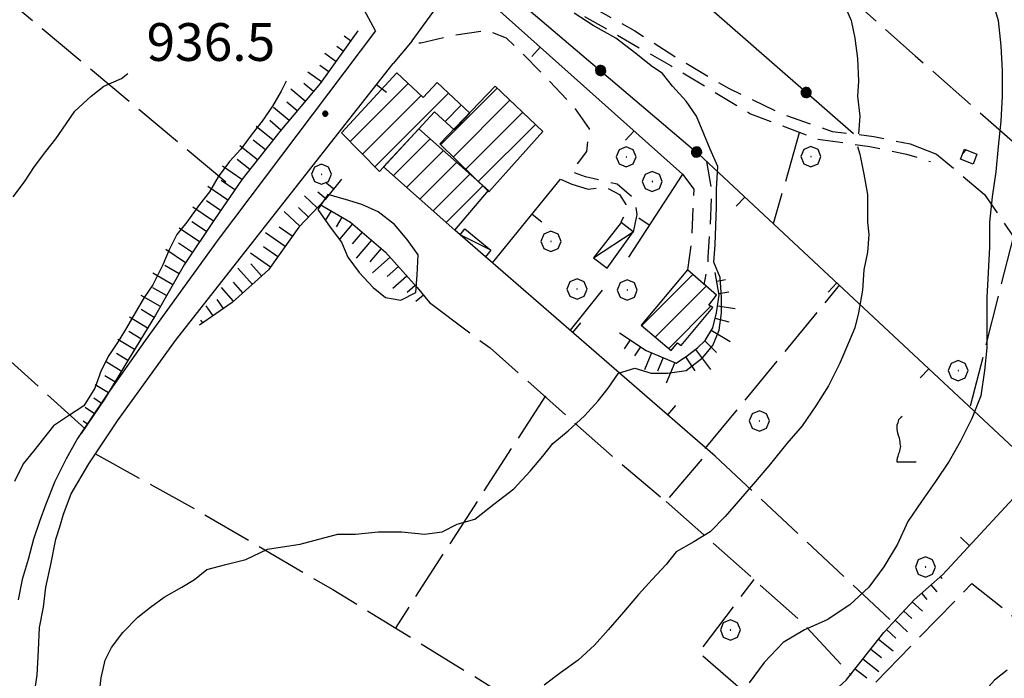
# Model space of a CAD drawing. Extents: x 2583148 to 2587972, y 4502367 to 4505825.
# Drawn here: x 2585624 to 2585819, y 4504074 to 4504205 of the extents above; entities that cross this region are included whole.
import ezdxf

# ---------------------------------------------------------------- set-up
doc = ezdxf.new("R2010")
doc.units = 0
doc.header["$LTSCALE"] = 5
doc.header["$MEASUREMENT"] = 0
for name, pattern in [('107', [1.5, 1, -0.5]), ('501', [5, 2.5, 2.5]), ('502', [5, 2.5, 2.5]), ('701', [2.5, 2, -0.5]), ('LSCA1', [1, -0.5, -0.5])]:
    doc.linetypes.add(name, pattern=pattern)
for name, color, linetype in [('10100000', 1, 'Continuous'), ('10700000', 1, '107'), ('20100000', 2, 'Continuous'), ('20700000', 2, 'Continuous'), ('50100000', 1, '501'), ('50200000', 1, '502'), ('60100000', 1, 'LSCA1'), ('70100000', 1, '701'), ('70400000', 1, 'Continuous'), ('71700000', 1, 'Continuous'), ('80100000', 2, 'Continuous'), ('80200000', 1, 'Continuous'), ('80400000', 1, 'Continuous'), ('91600000', 1, 'Continuous'), ('A0140000', 2, 'Continuous'), ('C2010000', 1, 'Continuous')]:
    doc.layers.add(name, color=color, linetype=linetype)
doc.styles.get("Standard").update_dxf_attribs({"font": 'romans.shx'})

# ---------------------------------------------------------------- blocks, each defined once
blk = doc.blocks.new('CAMP_217F9873')
at = {"layer": 'C2010000', "linetype": 'Continuous'}
for p, q in [((2585689.447, 4504180.98), (2585700.984, 4504192.517)), ((2585691.903, 4504178.487), (2585703.558, 4504190.141)), ((2585694.359, 4504175.993), (2585708.984, 4504190.617)), ((2585708.303, 4504184.987), (2585711.538, 4504188.222))]:
    blk.add_line(p, q, dxfattribs=at)
blk = doc.blocks.new('CAMP_EA004A59')
at = {"layer": 'C2010000', "linetype": 'Continuous'}
for p, q in [((2585698.059, 4504174.213), (2585705.347, 4504181.5)), ((2585700.682, 4504171.885), (2585707.97, 4504179.174)), ((2585703.304, 4504169.558), (2585710.593, 4504176.847)), ((2585705.927, 4504167.231), (2585713.216, 4504174.521)), ((2585708.549, 4504164.904), (2585715.84, 4504172.194))]:
    blk.add_line(p, q, dxfattribs=at)
blk = doc.blocks.new('CERCHIO1')
at = {"linetype": 'Continuous'}
for p, q in [((0.003, 0.398), (-0.28, 0.28)), ((0.286, 0.28), (0.003, 0.398)), ((-0.28, 0.28), (-0.397, -0.002)), ((0, 0), (-0.002, -0.003)), ((0.002, 0.002), (0, 0)), ((0.005, 0.003), (0.002, 0.002)), ((0.009, 0.003), (0.005, 0.003)), ((0.011, 0.001), (0.009, 0.003)), ((0.013, -0.001), (0.011, 0.001)), ((0.403, -0.002), (0.286, 0.28)), ((-0.397, -0.002), (-0.28, -0.285)), ((-0.28, -0.285), (0.003, -0.402)), ((-0.002, -0.003), (-0.002, -0.006)), ((-0.002, -0.006), (0, -0.009)), ((0, -0.009), (0.002, -0.011)), ((0.002, -0.011), (0.005, -0.013)), ((0.003, -0.402), (0.286, -0.285)), ((0.005, -0.013), (0.009, -0.012)), ((0.009, -0.012), (0.011, -0.011)), ((0.011, -0.011), (0.013, -0.008)), ((0.014, -0.005), (0.013, -0.001)), ((0.013, -0.008), (0.014, -0.005)), ((0.286, -0.285), (0.403, -0.002))]:
    blk.add_line(p, q, dxfattribs=at)
blk = doc.blocks.new('BARMUR')
at = {"linetype": 'Continuous'}
blk.add_line((0, 0), (0.5, 0), dxfattribs=at)
blk = doc.blocks.new('VITE1')
at = {"linetype": 'Continuous'}
for p, q in [((-0.331, 0.794), (-0.349, 0.722)), ((-0.313, 0.848), (-0.331, 0.794)), ((-0.241, 0.92), (-0.313, 0.848)), ((-0.169, 0.974), (-0.241, 0.92)), ((-0.349, 0.722), (-0.385, 0.631)), ((-0.385, 0.631), (-0.385, 0.559)), ((-0.385, 0.559), (-0.385, 0.469)), ((-0.385, 0.469), (-0.367, 0.379)), ((-0.367, 0.379), (-0.331, 0.235)), ((-0.331, 0.235), (-0.295, 0.127)), ((-0.295, 0.127), (-0.277, 0.055)), ((-0.277, 0.055), (-0.259, -0.017)), ((-0.259, -0.324), (-0.295, -0.45)), ((-0.259, -0.017), (-0.259, -0.107)), ((-0.259, -0.107), (-0.241, -0.215)), ((-0.241, -0.215), (-0.259, -0.324)), ((-0.367, -0.684), (-0.385, -0.774)), ((-0.385, -0.774), (-0.385, -0.828)), ((-0.349, -0.612), (-0.367, -0.684)), ((-0.331, -0.54), (-0.349, -0.612)), ((-0.295, -0.45), (-0.331, -0.54)), ((-0.385, -0.828), (0.389, -0.828))]:
    blk.add_line(p, q, dxfattribs=at)
blk = doc.blocks.new('CERCHIO5')
at = {"linetype": 'Continuous'}
for p, q in [((-0.196, 0.064), (-0.206, 0.001)), ((-0.206, 0.001), (-0.196, -0.062)), ((-0.003, -0.202), (-0.206, 0.001)), ((-0.206, 0.001), (-0.003, 0.001)), ((-0.196, -0.062), (0.022, 0.2)), ((-0.168, 0.12), (-0.196, 0.064)), ((0.162, -0.118), (-0.196, 0.064)), ((-0.196, 0.064), (0.19, -0.062)), ((-0.183, 0.032), (-0.184, 0.013)), ((-0.184, 0.013), (-0.184, -0.047)), ((-0.18, 0.058), (-0.183, 0.032)), ((-0.167, 0.093), (-0.182, 0.091)), ((-0.182, 0.091), (-0.092, 0.063)), ((-0.152, 0.092), (-0.18, 0.058)), ((-0.158, 0.051), (-0.172, 0.001)), ((-0.172, 0.001), (-0.165, -0.077)), ((-0.168, -0.118), (0.094, 0.177)), ((-0.123, 0.166), (-0.168, 0.12)), ((0.19, -0.062), (-0.168, 0.12)), ((-0.168, 0.12), (0, 0)), ((0, 0), (-0.168, -0.118)), ((-0.152, 0.092), (-0.167, 0.093)), ((-0.166, 0.023), (-0.083, 0.112)), ((-0.122, -0.02), (-0.166, 0.023)), ((-0.072, 0.156), (-0.158, 0.051)), ((-0.138, 0.053), (-0.158, -0.016)), ((-0.142, 0.108), (-0.152, 0.092)), ((-0.126, 0.022), (-0.152, 0.092)), ((-0.127, 0.089), (-0.145, 0)), ((-0.145, 0), (-0.12, -0.069)), ((-0.092, 0.063), (-0.144, 0.144)), ((-0.144, 0.144), (-0.002, 0.069)), ((-0.105, 0.116), (-0.142, 0.108)), ((-0.076, 0.082), (-0.138, 0.053)), ((-0.072, 0.156), (-0.127, 0.089)), ((-0.127, 0.089), (-0.123, 0.112)), ((-0.11, -0.009), (-0.127, 0.089)), ((-0.091, -0.032), (-0.126, 0.022)), ((-0.066, 0.194), (-0.123, 0.166)), ((0.06, 0.194), (-0.123, -0.164)), ((-0.123, -0.164), (-0.066, 0.194)), ((-0.003, -0.202), (-0.123, 0.166)), ((-0.123, 0.166), (0.162, -0.118)), ((-0.123, 0.112), (-0.114, 0.138)), ((-0.084, 0.048), (-0.122, -0.02)), ((-0.114, 0.138), (-0.098, 0.178)), ((-0.072, 0.156), (-0.105, 0.116)), ((-0.098, 0.178), (-0.082, 0.172)), ((-0.022, 0.154), (-0.084, 0.048)), ((-0.083, 0.112), (0.009, 0.101)), ((-0.082, 0.172), (-0.032, 0.175)), ((-0.05, 0.134), (-0.076, 0.082)), ((0.022, 0.2), (-0.072, 0.156)), ((-0.032, 0.175), (-0.072, 0.156)), ((-0.003, 0.152), (-0.072, 0.156)), ((-0.051, 0.061), (-0.07, -0.008)), ((-0.068, -0.179), (0.035, 0.008)), ((-0.003, 0.204), (-0.066, 0.194)), ((-0.066, 0.194), (0.116, -0.164)), ((0.012, 0.149), (-0.051, 0.112)), ((-0.051, 0.112), (-0.051, 0.061)), ((-0.016, 0.097), (-0.051, 0.061)), ((-0.051, 0.061), (-0.016, 0.097)), ((-0.04, 0.124), (-0.05, 0.134)), ((-0.032, 0.175), (-0.04, 0.124)), ((0.01, 0.186), (-0.032, 0.175)), ((0, 0.174), (-0.032, 0.175)), ((-0.032, 0.175), (0.012, 0.149)), ((0.006, 0.054), (-0.026, -0.018)), ((0.061, 0.125), (-0.022, 0.154)), ((-0.016, 0.097), (0.034, 0.11)), ((0.065, 0.085), (-0.016, 0.097)), ((-0.003, 0.001), (-0.003, 0.204)), ((0.06, 0.194), (-0.003, 0.204)), ((-0.003, 0.001), (0.06, 0.194)), ((0.116, 0.166), (-0.003, -0.202)), ((0.058, 0.137), (-0.003, 0.152)), ((-0.003, 0.001), (0.197, 0.001)), ((-0.003, 0.001), (-0.003, -0.202)), ((-0.002, 0.069), (0.042, 0.197)), ((0.042, 0.16), (0, 0.174)), ((0.072, 0.053), (0.002, -0.036)), ((0.067, 0.043), (0.006, 0.054)), ((0.009, 0.101), (0.072, 0.053)), ((0.034, 0.11), (0.01, 0.186)), ((0.026, -0.083), (0.079, 0.072)), ((0.147, 0.135), (0.033, 0.066)), ((0.033, 0.066), (0.19, 0.064)), ((0.034, 0.11), (0.093, 0.094)), ((0.074, -0.087), (0.034, 0.11)), ((0.035, 0.008), (0.147, 0.135)), ((0.094, 0.177), (0.038, -0.196)), ((0.042, 0.197), (0.067, 0.101)), ((0.107, 0.137), (0.042, 0.16)), ((0.051, -0.062), (0.106, 0.031)), ((0.118, 0.117), (0.058, 0.137)), ((0.116, 0.166), (0.06, 0.194)), ((0.06, -0.192), (0.116, 0.166)), ((0.162, 0.12), (0.06, -0.192)), ((0.079, 0.072), (0.061, 0.125)), ((0.119, 0.036), (0.065, 0.085)), ((0.065, -0.017), (0.067, 0.043)), ((0.067, 0.101), (0.08, 0.184)), ((0.08, 0.184), (0.195, -0.034)), ((0.093, 0.094), (0.124, 0.053)), ((0.14, 0.07), (0.097, -0.076)), ((0.106, 0.031), (0.14, 0.105)), ((0.158, 0.109), (0.107, 0.137)), ((0.162, 0.12), (0.116, 0.166)), ((0.116, -0.164), (0.162, 0.12)), ((0.116, -0.06), (0.119, 0.036)), ((0.156, 0.064), (0.118, 0.117)), ((0.124, 0.053), (0.124, 0.053)), ((0.124, 0.053), (0.128, -0.03)), ((0.131, -0.07), (0.156, 0.001)), ((0.14, 0.105), (0.14, 0.07)), ((0.162, 0.044), (0.156, 0.064)), ((0.156, 0.001), (0.162, 0.044)), ((0.174, 0.064), (0.158, 0.109)), ((0.19, 0.064), (0.162, 0.12)), ((0.19, 0.064), (0.173, -0.096)), ((0.182, -0.008), (0.174, 0.064)), ((0.2, 0.001), (0.19, 0.064)), ((0.19, -0.062), (0.2, 0.001)), ((-0.196, -0.062), (-0.168, -0.118)), ((0.173, -0.096), (-0.196, -0.062)), ((-0.184, -0.047), (-0.165, -0.099)), ((-0.168, -0.118), (-0.123, -0.164)), ((-0.165, -0.077), (-0.13, -0.127)), ((-0.165, -0.099), (-0.12, -0.15)), ((-0.158, -0.016), (-0.117, -0.042)), ((-0.15, -0.04), (-0.156, -0.11)), ((-0.156, -0.11), (-0.106, -0.134)), ((-0.122, -0.02), (-0.15, -0.04)), ((-0.13, -0.127), (-0.06, -0.146)), ((-0.125, -0.057), (-0.108, -0.025)), ((-0.101, -0.082), (-0.125, -0.057)), ((-0.123, -0.164), (-0.066, -0.192)), ((-0.108, -0.025), (-0.122, -0.02)), ((-0.12, -0.069), (-0.087, -0.093)), ((-0.12, -0.15), (-0.06, -0.163)), ((-0.117, -0.042), (-0.078, -0.017)), ((-0.101, -0.082), (-0.11, -0.009)), ((-0.106, -0.134), (-0.093, -0.156)), ((-0.003, -0.094), (-0.101, -0.082)), ((-0.083, -0.14), (-0.101, -0.082)), ((-0.064, -0.045), (-0.097, -0.097)), ((-0.097, -0.097), (0.026, -0.134)), ((-0.093, -0.156), (-0.091, -0.18)), ((-0.054, -0.075), (-0.091, -0.032)), ((-0.091, -0.18), (-0.054, -0.075)), ((-0.087, -0.093), (-0.028, -0.126)), ((-0.034, -0.151), (-0.083, -0.14)), ((-0.07, -0.008), (-0.042, -0.049)), ((0.038, -0.196), (-0.068, -0.179)), ((-0.066, -0.192), (-0.003, -0.202)), ((0.097, -0.076), (-0.064, -0.045)), ((-0.06, -0.146), (0.011, -0.159)), ((-0.06, -0.163), (-0.032, -0.185)), ((0.002, -0.036), (-0.054, -0.075)), ((0.051, -0.062), (-0.054, -0.075)), ((-0.054, -0.075), (0.051, -0.062)), ((-0.054, -0.075), (-0.049, -0.182)), ((-0.049, -0.182), (0.026, -0.083)), ((-0.042, -0.049), (0.014, -0.064)), ((0.048, -0.128), (-0.034, -0.151)), ((-0.032, -0.185), (0.04, -0.182)), ((-0.028, -0.126), (0.048, -0.128)), ((-0.026, -0.018), (0.022, -0.048)), ((0.136, -0.106), (-0.003, -0.094)), ((-0.003, -0.202), (0.06, -0.192)), ((0.011, -0.159), (0.044, -0.153)), ((0.014, -0.064), (0.048, -0.061)), ((0.022, -0.048), (0.075, -0.075)), ((0.026, -0.134), (0.074, -0.087)), ((0.128, -0.03), (0.035, -0.054)), ((0.035, -0.054), (0.048, -0.128)), ((0.04, -0.182), (0.062, -0.176)), ((0.044, -0.153), (0.098, -0.127)), ((0.048, -0.061), (0.065, -0.017)), ((0.048, -0.128), (0.107, -0.112)), ((0.128, -0.03), (0.051, -0.062)), ((0.06, -0.192), (0.116, -0.164)), ((0.062, -0.176), (0.095, -0.16)), ((0.075, -0.075), (0.152, -0.078)), ((0.095, -0.16), (0.119, -0.147)), ((0.098, -0.127), (0.131, -0.07)), ((0.107, -0.112), (0.116, -0.06)), ((0.116, -0.164), (0.162, -0.118)), ((0.119, -0.147), (0.136, -0.106)), ((0.195, -0.034), (0.128, -0.03)), ((0.152, -0.078), (0.175, -0.074)), ((0.162, -0.118), (0.19, -0.062)), ((0.175, -0.074), (0.182, -0.008))]:
    blk.add_line(p, q, dxfattribs=at)
blk = doc.blocks.new('BA1CORT')
at = {"linetype": 'Continuous'}
blk.add_line((0, 0), (0.7, 0), dxfattribs=at)
blk = doc.blocks.new('BA1LUNG')
at = {"linetype": 'Continuous'}
blk.add_line((0, 0), (1, 0), dxfattribs=at)
blk = doc.blocks.new('CAMP_3C92CAAA')
at = {"layer": 'C2010000', "linetype": 'Continuous'}
blk.add_line((2585811.17, 4504178.62), (2585811.893, 4504179.343), dxfattribs=at)
blk = doc.blocks.new('CAMP_756B856C')
at = {"layer": 'C2010000', "linetype": 'Continuous'}
for p, q in [((2585747.36, 4504144.409), (2585757.544, 4504154.593)), ((2585750.06, 4504142.159), (2585760.191, 4504152.29)), ((2585752.759, 4504139.909), (2585761.11, 4504148.26))]:
    blk.add_line(p, q, dxfattribs=at)
blk = doc.blocks.new('CAMP_7ED37ECE')
at = {"layer": 'C2010000', "linetype": 'Continuous'}
for p, q in [((2585707.403, 4504180.351), (2585718.662, 4504191.61)), ((2585709.91, 4504177.908), (2585721.203, 4504189.202)), ((2585712.417, 4504175.466), (2585723.745, 4504186.794)), ((2585714.924, 4504173.023), (2585726.287, 4504184.386))]:
    blk.add_line(p, q, dxfattribs=at)

msp = doc.modelspace()

# ---------------------------------------------------------------- linework, layer by layer
at = {"layer": '10100000', "linetype": 'Continuous', "flags": 128}
for points in [[(2585694.5, 4504203), (2585691.75, 4504208), (2585687.25, 4504213.5), (2585681.25, 4504219), (2585670.25, 4504229), (2585661.5, 4504236.5), (2585658.5, 4504240), (2585655.75, 4504242.5), (2585654, 4504244.5), (2585642.25, 4504256.5), (2585622, 4504277.5), (2585601, 4504297.5), (2585589, 4504308.5), (2585576.25, 4504320), (2585568.75, 4504327)], [(2585694.5, 4504203), (2585663.25, 4504161.5), (2585648.75, 4504141.5), (2585641, 4504130.5), (2585635.25, 4504122), (2585633, 4504118), (2585630.75, 4504113.5), (2585629, 4504109), (2585627.75, 4504105.5), (2585626.5, 4504102), (2585625.5, 4504098), (2585624.25, 4504094), (2585623.5, 4504090)], [(2585623.75, 4504058.5), (2585626.25, 4504068), (2585626.75, 4504071.5), (2585627.25, 4504075), (2585627.5, 4504080), (2585627.75, 4504084.5), (2585628.5, 4504088.5), (2585629, 4504092.5), (2585630, 4504097), (2585631, 4504102), (2585631.75, 4504104.5), (2585632.5, 4504107), (2585634, 4504111), (2585637.5, 4504117), (2585643.25, 4504125.5), (2585654.75, 4504141.5), (2585687, 4504182.5)]]:
    msp.add_lwpolyline(points, dxfattribs=at)
at = {"layer": '10700000', "linetype": '107', "flags": 128}
for points in [[(2585717, 4504218.5), (2585723.75, 4504215.5), (2585734.25, 4504209.5), (2585746, 4504203), (2585753.75, 4504198), (2585764.75, 4504191.5), (2585775.25, 4504186.5), (2585785.25, 4504183), (2585793.5, 4504182), (2585800.75, 4504180.5)], [(2585715.75, 4504215), (2585721.25, 4504214), (2585734, 4504207), (2585753.25, 4504196), (2585769, 4504186.5), (2585782.25, 4504181.5), (2585792.75, 4504180), (2585800, 4504178.5), (2585804.75, 4504177)], [(2585745.75, 4504163), (2585746.5, 4504166.5), (2585746, 4504169.5), (2585742.5, 4504172.5), (2585736.25, 4504174), (2585733.5, 4504175), (2585736.5, 4504179), (2585737, 4504183.5), (2585734.25, 4504187.5), (2585723.25, 4504199), (2585720.5, 4504201.5), (2585716.75, 4504203), (2585709.75, 4504202), (2585703.5, 4504200.5), (2585701.25, 4504200.5)], [(2585760.25, 4504177), (2585761.25, 4504171.5), (2585761, 4504164.5), (2585760.5, 4504158), (2585760.5, 4504157), (2585759.75, 4504152.5)], [(2585755.5, 4504174.5), (2585757.75, 4504171.5), (2585757.5, 4504166), (2585757.25, 4504161), (2585756.5, 4504155.5)], [(2585733.5, 4504172.5), (2585736.75, 4504171.5), (2585740, 4504172), (2585743, 4504170.5), (2585744.25, 4504168.5), (2585744, 4504166.5), (2585743.25, 4504165)]]:
    msp.add_lwpolyline(points, dxfattribs=at)
at = {"layer": '20100000', "linetype": 'Continuous', "flags": 128}
for points in [[(2585687.75, 4504182.7), (2585698.73, 4504194.6), (2585703.99, 4504189.74), (2585706.74, 4504192.72), (2585713.22, 4504186.64), (2585710.11, 4504183.31), (2585706.22, 4504186.91), (2585695.28, 4504175.06)], [(2585707.25, 4504180.5), (2585718.25, 4504192), (2585727.75, 4504183), (2585717, 4504171)], [(2585696.1, 4504175.95), (2585710.26, 4504163.38), (2585716.93, 4504171.23), (2585703.08, 4504183.51)], [(2585811.5, 4504179.5), (2585814, 4504178.5), (2585813.25, 4504176.5), (2585810.75, 4504177.5)], [(2585747.25, 4504144.5), (2585753.25, 4504139.5), (2585754.5, 4504141), (2585755.25, 4504140.5), (2585761.5, 4504148), (2585760.75, 4504148.5), (2585762.25, 4504150.5), (2585756.5, 4504155.5)]]:
    msp.add_lwpolyline(points, close=True, dxfattribs=at)
at = {"layer": '20700000', "linetype": 'Continuous', "flags": 128}
for points in [[(2585743.32, 4504164.93), (2585737.83, 4504157.92), (2585740.52, 4504155.81), (2585745.67, 4504163.07)], [(2585712.23, 4504163.68), (2585717.42, 4504159.41), (2585716.35, 4504158.11), (2585711.31, 4504162.47)]]:
    msp.add_lwpolyline(points, close=True, dxfattribs=at)
at = {"layer": '50100000', "linetype": '501', "flags": 128}
for points in [[(2585701.75, 4504201), (2585711.25, 4504214), (2585755.5, 4504174.5), (2585744.75, 4504158)], [(2585687, 4504182.5), (2585698, 4504196.5)], [(2585758.75, 4504178.5), (2585826.25, 4504115.5), (2585807.25, 4504095)], [(2585717.73, 4504156.9), (2585731.25, 4504173.5), (2585733.5, 4504172.5)], [(2585711.31, 4504162.47), (2585710.26, 4504163.38)], [(2585762, 4504118.5), (2585716.35, 4504158.11)], [(2585739.5, 4504151.5), (2585733.16, 4504143.52)]]:
    msp.add_lwpolyline(points, dxfattribs=at)
at = {"layer": '50200000', "linetype": '502', "flags": 128}
for points in [[(2585789.5, 4504182.5), (2585728.25, 4504236), (2585716.25, 4504220), (2585717, 4504218.5), (2585715.75, 4504215), (2585758.75, 4504178.5)], [(2585701.75, 4504201), (2585698, 4504196.5)]]:
    msp.add_lwpolyline(points, dxfattribs=at)
at = {"layer": '60100000', "linetype": 'LSCA1', "flags": 128}
for points in [[(2585691, 4504203), (2585683.5, 4504192.5), (2585675.5, 4504183), (2585668, 4504173.5), (2585662.5, 4504165.5), (2585656.5, 4504156.5), (2585650.75, 4504146.5), (2585645.25, 4504137.5), (2585640.75, 4504130), (2585636, 4504123)], [(2585687.75, 4504173.5), (2585684.5, 4504169.5), (2585679.25, 4504164), (2585673.25, 4504155.5), (2585666, 4504149), (2585659.5, 4504144.5)], [(2585683.5, 4504168.5), (2585689.5, 4504165), (2585696.5, 4504159), (2585702.75, 4504152), (2585705.25, 4504149)], [(2585743, 4504143), (2585748.25, 4504139.5), (2585754.25, 4504137), (2585756.5, 4504138.5), (2585758.5, 4504140), (2585760, 4504141.5), (2585761.5, 4504144), (2585762.25, 4504147), (2585762.75, 4504150.5), (2585762, 4504155)], [(2585722.75, 4504002.5), (2585726.75, 4504008.5), (2585731, 4504014), (2585737.5, 4504022), (2585747.25, 4504031), (2585754.5, 4504040), (2585761, 4504047), (2585766.75, 4504053), (2585773, 4504060.5), (2585780.25, 4504067), (2585788, 4504074), (2585795.5, 4504083.5), (2585801.5, 4504090), (2585807.25, 4504095)]]:
    msp.add_lwpolyline(points, dxfattribs=at)
at = {"layer": '70100000', "linetype": '701', "flags": 128}
for points in [[(2585636.75, 4504124), (2585568.25, 4504186), (2585599.5, 4504227.5), (2585559.5, 4504265.5), (2585549.5, 4504263), (2585544.25, 4504263), (2585537.75, 4504266.5), (2585536.25, 4504271), (2585536.5, 4504276), (2585536.75, 4504283.5), (2585487.25, 4504327)], [(2585739.75, 4504253), (2585801.75, 4504198), (2585850.75, 4504155), (2585857, 4504150)], [(2585599.5, 4504227.5), (2585666.5, 4504171.5)], [(2585778.7, 4504182.69), (2585773.51, 4504164.67)], [(2585800.75, 4504180.5), (2585806, 4504178.5), (2585815.5, 4504170.5), (2585823, 4504159.5), (2585828, 4504152), (2585834.75, 4504144), (2585843.25, 4504135)], [(2585812.75, 4504128.5), (2585821.25, 4504162)], [(2585760, 4504120), (2585786.75, 4504152.5)], [(2585705.25, 4504149), (2585717.25, 4504140), (2585741.5, 4504118.5), (2585752.25, 4504109.5), (2585760.75, 4504119.5)], [(2585728.25, 4504130.5), (2585698.5, 4504084.5)], [(2585638.75, 4504119), (2585659.5, 4504107.5), (2585686, 4504092), (2585713.75, 4504075), (2585733.75, 4504062.5), (2585753.5, 4504048), (2585759, 4504044.5)], [(2585762, 4504118.5), (2585797.25, 4504085.5)], [(2585752.25, 4504109.5), (2585778.75, 4504086), (2585789, 4504075)], [(2585776.5, 4504064), (2585758.75, 4504079.5), (2585769.75, 4504094)], [(2585758.06, 4503993.15), (2585736.71, 4504013.89), (2585752.57, 4504031.58), (2585769.04, 4504048.35), (2585784.29, 4504064.82), (2585791.61, 4504071.23), (2585801.68, 4504081.6), (2585812.96, 4504093.19), (2585819.98, 4504087.7), (2585825.16, 4504082.82), (2585832.18, 4504075.8), (2585839.4, 4504068.9)]]:
    msp.add_lwpolyline(points, dxfattribs=at)
at = {"layer": '80100000', "linetype": 'Continuous', "flags": 128}
msp.add_lwpolyline([(2585816.75, 4504210), (2585818.25, 4504205), (2585818.75, 4504200), (2585819, 4504195), (2585819, 4504190), (2585818.75, 4504185), (2585818.25, 4504180), (2585817.75, 4504175), (2585817, 4504170), (2585816.5, 4504165), (2585816.5, 4504160), (2585816.25, 4504155), (2585816, 4504150), (2585816, 4504145), (2585816, 4504140), (2585815.5, 4504135.5), (2585814.75, 4504130.5), (2585813, 4504126), (2585810.75, 4504121.5), (2585808.5, 4504117.5), (2585805.75, 4504113.5), (2585803, 4504109.5), (2585800.25, 4504105.5), (2585798.25, 4504101), (2585795.5, 4504096.5), (2585792.5, 4504092.5), (2585788.75, 4504089), (2585784.25, 4504086), (2585779.75, 4504084), (2585775.5, 4504081.5), (2585771.75, 4504077.5), (2585768.75, 4504073.5)], dxfattribs=at)
at = {"layer": '80200000', "linetype": 'Continuous', "flags": 128}
for points in [[(2585767.75, 4504266), (2585768, 4504262.5), (2585768.5, 4504258.5), (2585768.75, 4504254.5), (2585769.5, 4504251), (2585769.75, 4504247.5), (2585770.5, 4504243.5), (2585771.75, 4504240), (2585773.25, 4504236), (2585775, 4504232), (2585776.5, 4504229), (2585778.5, 4504225.5), (2585780.5, 4504222.5), (2585782.75, 4504219), (2585784.5, 4504215.5), (2585786, 4504212), (2585787.5, 4504208.5), (2585789, 4504205), (2585789.75, 4504201.5), (2585790.25, 4504197.5), (2585790.5, 4504193), (2585790.25, 4504190), (2585790.75, 4504186), (2585790.5, 4504182.5)], [(2585639.5, 4504070.5), (2585640, 4504074.5), (2585640.75, 4504078), (2585642, 4504080.5), (2585644.25, 4504083.5), (2585647.25, 4504086.5), (2585649.75, 4504088.5), (2585652.5, 4504090.5), (2585656, 4504092.5), (2585658.5, 4504094), (2585661, 4504096), (2585664.75, 4504097), (2585668.75, 4504098), (2585673, 4504100), (2585676, 4504100.5), (2585679.5, 4504101), (2585683.25, 4504102), (2585687, 4504103), (2585690.5, 4504103), (2585695, 4504103.5), (2585699.75, 4504103.5), (2585704.25, 4504103), (2585707.75, 4504103.5), (2585710.75, 4504105), (2585714.25, 4504106), (2585718, 4504109), (2585722, 4504112), (2585725.25, 4504115.5), (2585727.75, 4504118.5), (2585729.75, 4504121), (2585732.75, 4504123.5), (2585736, 4504126.5), (2585738.75, 4504129.5), (2585740.75, 4504132), (2585742.75, 4504135), (2585746, 4504136), (2585749.25, 4504135), (2585752.5, 4504135), (2585756.25, 4504135.5), (2585759.5, 4504138), (2585761.5, 4504140.5), (2585762.75, 4504143.5), (2585763.25, 4504147), (2585763.25, 4504150), (2585763, 4504154), (2585761.75, 4504157), (2585762, 4504160.5), (2585762.25, 4504168), (2585762.25, 4504171.5), (2585762.5, 4504176), (2585761, 4504179.5), (2585759.75, 4504182.5), (2585758.25, 4504186), (2585756.25, 4504189), (2585753.5, 4504192), (2585751.5, 4504194.5), (2585749.25, 4504196), (2585746.25, 4504198.5), (2585742.25, 4504201.5), (2585737.75, 4504204), (2585734, 4504206.5)], [(2585622.5, 4504170), (2585624.75, 4504173), (2585626.75, 4504176), (2585629, 4504179), (2585631, 4504181.5), (2585633, 4504184.5), (2585634.75, 4504187), (2585638, 4504190), (2585640.5, 4504192), (2585644, 4504193.5), (2585645.25, 4504194.5)], [(2585676.75, 4504193), (2585675.75, 4504191), (2585674, 4504188), (2585672, 4504185), (2585670, 4504182.5), (2585667.75, 4504179.5), (2585665.5, 4504177), (2585663.25, 4504174), (2585661.5, 4504171), (2585659.5, 4504168.5), (2585657, 4504165), (2585655, 4504162.5), (2585653.5, 4504159.5), (2585652.25, 4504156.5), (2585650.25, 4504152.5), (2585648.5, 4504150), (2585646.75, 4504147), (2585645, 4504144), (2585643.5, 4504141.5), (2585641.5, 4504138.5), (2585640, 4504135.5), (2585638.75, 4504132), (2585636.5, 4504128.5), (2585633.5, 4504126.5), (2585630.5, 4504124.5), (2585628.5, 4504122), (2585626.5, 4504119.5), (2585624.5, 4504117), (2585622.75, 4504113.5)], [(2585790.5, 4504182.5), (2585790.5, 4504182.5)], [(2585790.25, 4504180), (2585790.75, 4504178.5), (2585791.5, 4504174.5), (2585792.25, 4504170.5), (2585792.25, 4504165), (2585792.5, 4504162.5), (2585792.25, 4504159), (2585791.5, 4504155.5), (2585791.25, 4504151.5), (2585790.5, 4504147), (2585789.75, 4504144), (2585788.5, 4504141), (2585786.75, 4504137), (2585784.5, 4504132.5), (2585782, 4504128.5), (2585779.25, 4504124.5), (2585776.25, 4504121), (2585773, 4504117), (2585770, 4504113.5), (2585767, 4504110), (2585764, 4504106.5), (2585761, 4504103.5), (2585757.75, 4504101.5), (2585754.25, 4504099.5), (2585752.25, 4504097), (2585749.5, 4504094), (2585746.75, 4504091), (2585743.75, 4504087.5), (2585740.75, 4504084), (2585738, 4504081), (2585734.75, 4504078), (2585731.25, 4504075.5), (2585728, 4504073)], [(2585687.75, 4504161), (2585689, 4504158), (2585691.25, 4504155), (2585694, 4504152), (2585696.5, 4504150), (2585699.5, 4504149.5), (2585702.5, 4504151), (2585702.75, 4504154.5), (2585703, 4504158.5), (2585700.75, 4504161.5), (2585698.25, 4504164.5), (2585695, 4504167), (2585691.75, 4504168.5), (2585688.5, 4504169.5), (2585685, 4504170.5), (2585683, 4504167.5), (2585685.5, 4504164), (2585687.75, 4504161)], [(2585820, 4504076), (2585817.5, 4504074), (2585815.25, 4504071.5), (2585812.25, 4504069), (2585809.5, 4504066.5), (2585807, 4504063.5), (2585804.75, 4504060.5), (2585802.5, 4504057.5), (2585799.75, 4504054.5), (2585796.75, 4504052), (2585794.25, 4504048.5), (2585792.5, 4504046), (2585791, 4504043.5)]]:
    msp.add_lwpolyline(points, dxfattribs=at)
at = {"layer": '91600000', "linetype": 'Continuous', "flags": 128}
for points in [[(2585717.42, 4504159.41), (2585711.31, 4504162.47)], [(2585737.83, 4504157.92), (2585745.67, 4504163.07)]]:
    msp.add_lwpolyline(points, dxfattribs=at)

# ---------------------------------------------------------------- block references
at = {"layer": '50100000', "linetype": 'Continuous'}
for p, xscale, yscale, zscale, rotation in [((2585727.21, 4504199.75), 5.000000001370378, 5.000000001370378, 5.000000001370378, 228.2461336875551), ((2585694.72, 4504192.33), 5.000000000245238, 5.000000000245238, 5.000000000245238, 321.8427734201235), ((2585745.86, 4504183.1), 5.000000001370378, 5.000000001370378, 5.000000001370378, 228.2461336875551), ((2585767.89, 4504169.97), 4.999999998824568, 4.999999998824568, 4.999999998824568, 226.9749340121823), ((2585725.63, 4504166.59), 5.000000000605914, 5.000000000605914, 5.000000000605914, 320.8445184343518), ((2585748.9, 4504164.38), 4.999999999004616, 4.999999999004616, 4.999999999004616, 146.9151470926035), ((2585786.16, 4504152.91), 4.999999998824568, 4.999999998824568, 4.999999998824568, 226.9749340121823), ((2585733.67, 4504143.07), 4.999999999552575, 4.999999999552575, 4.999999999552575, 49.05745253858292), ((2585804.44, 4504135.86), 4.999999998824568, 4.999999998824568, 4.999999998824568, 226.9749340121823), ((2585752.56, 4504126.69), 4.999999999552575, 4.999999999552575, 4.999999999552575, 49.05745253858292), ((2585812.54, 4504100.71), 4.999999998649259, 4.999999998649259, 4.999999998649259, 137.174744133701)]:
    msp.add_blockref('BARMUR', p, dxfattribs=dict(at, xscale=xscale, yscale=yscale, zscale=zscale, rotation=rotation))
at = {"layer": '50200000', "linetype": 'Continuous'}
for p, xscale, yscale, zscale, rotation in [((2585739.22, 4504195.08), 4.999999998997041, 4.999999998997041, 4.999999998997041, 229.6741637134959), ((2585780.09, 4504190.72), 4.999999999352977, 4.999999999352977, 4.999999999352977, 48.86378195671169), ((2585758.28, 4504178.9), 4.999999998997041, 4.999999998997041, 4.999999998997041, 229.6741637134959)]:
    msp.add_blockref('CERCHIO5', p, dxfattribs=dict(at, xscale=xscale, yscale=yscale, zscale=zscale, rotation=rotation))
at = {"layer": '60100000', "linetype": 'Continuous'}
for name, p, xscale, yscale, zscale, rotation in [('BA1LUNG', (2585689.55, 4504200.97), 1.604296729589952, 1.604296729589952, 1.604296729589952, 144.4623222563573), ('BA1CORT', (2585688.09, 4504198.93), 2.294539289046756, 2.294539289046756, 2.294539289046756, 144.4623222283012), ('BA1LUNG', (2585686.64, 4504196.9), 2.740583194492709, 2.740583194492709, 2.740583194492709, 144.46232219105), ('BA1CORT', (2585685.19, 4504194.86), 3.070760893469689, 3.070760893469689, 3.070760893469689, 144.4623222383263), ('BA1LUNG', (2585683.73, 4504192.83), 3.333022000614312, 3.333022000614312, 3.333022000614312, 144.4623222080256), ('BA1CORT', (2585682.15, 4504190.9), 3.550595855520607, 3.550595855520607, 3.550595855520607, 139.8990924810142), ('BA1LUNG', (2585680.54, 4504188.98), 3.736516916960324, 3.736516916960324, 3.736516916960324, 139.8990924710356), ('BA1CORT', (2585678.93, 4504187.07), 3.898836008544067, 3.898836008544067, 3.898836008544067, 139.8990924620526), ('BA1LUNG', (2585677.32, 4504185.16), 4.042876072960486, 4.042876072960486, 4.042876072960486, 139.8990924723854), ('BA1LUNG', (2585674.15, 4504181.29), 4.289909810910316, 4.289909810910316, 4.289909810910316, 141.7098368090415), ('BA1CORT', (2585675.71, 4504183.25), 4.172340442874815, 4.172340442874815, 4.172340442874815, 139.8990924383416), ('BA1LUNG', (2585671.05, 4504177.37), 4.49690881527397, 4.49690881527397, 4.49690881527397, 141.7098368273643), ('BA1CORT', (2585672.6, 4504179.33), 4.397587217964672, 4.397587217964672, 4.397587217964672, 141.7098368002381), ('BA1LUNG', (2585667.96, 4504173.44), 4.675057611556499, 4.675057611556499, 4.675057611556499, 145.4914769961658), ('BA1CORT', (2585669.5, 4504175.4), 4.589078567633587, 4.589078567633587, 4.589078567633587, 141.7098367921459), ('BA1CORT', (2585666.54, 4504171.38), 4.755625478834481, 4.755625478834481, 4.755625478834481, 145.4914770267789), ('BA1LUNG', (2585686.17, 4504171.56), 2.044661889106393, 2.044661889106393, 2.044661889106393, 140.9061410662985), ('BA1LUNG', (2585665.13, 4504169.32), 4.831423148613039, 4.831423148613039, 4.831423148613039, 145.4914770123316), ('BA1LUNG', (2585682.88, 4504167.8), 3.492848867207772, 3.492848867207772, 3.492848867207772, 136.3322198388003), ('BA1CORT', (2585684.6, 4504169.62), 2.924369880677255, 2.924369880677255, 2.924369880677255, 140.9061411358982), ('BA1CORT', (2585663.71, 4504167.26), 4.902984041968754, 4.902984041968754, 4.902984041968754, 145.491476995516), ('BA1LUNG', (2585662.3, 4504165.2), 4.970756823698123, 4.970756823698123, 4.970756823698123, 146.3099324889069), ('BA1LUNG', (2585679.43, 4504164.19), 4.247906847501005, 4.247906847501005, 4.247906847501005, 136.3322198476743), ('BA1CORT', (2585681.15, 4504165.99), 3.913657402147242, 3.913657402147242, 3.913657402147242, 136.3322198538696), ('BA1LUNG', (2585685.66, 4504167.24), 2.273276669765314, 2.273276669765314, 2.273276669765314, 239.7435628364708), ('BA1CORT', (2585660.91, 4504163.12), 4.963887014807008, 4.963887014807008, 4.963887014807008, 146.3099324740202), ('BA1CORT', (2585687.82, 4504165.98), 3.251345306369197, 3.251345306369197, 3.251345306369197, 239.7435628482843), ('BA1LUNG', (2585689.92, 4504164.64), 3.883386240505188, 3.883386240505188, 3.883386240505188, 229.3987053400915), ('BA1LUNG', (2585659.52, 4504161.04), 4.895739813897773, 4.895739813897773, 4.895739813897773, 146.3099324740202), ('BA1LUNG', (2585676.51, 4504160.13), 4.762157522893407, 4.762157522893407, 4.762157522893407, 144.7824070479619), ('BA1CORT', (2585677.96, 4504162.17), 4.525202785522366, 4.525202785522366, 4.525202785522366, 144.7824070516412), ('BA1CORT', (2585691.82, 4504163.01), 4.351245611869859, 4.351245611869859, 4.351245611869859, 229.3987053516701), ('BA1CORT', (2585658.14, 4504158.96), 4.823761339301344, 4.823761339301344, 4.823761339301344, 146.3099324740202), ('BA1LUNG', (2585693.72, 4504161.39), 4.722867674787721, 4.722867674787721, 4.722867674787721, 229.3987053488681), ('BA1LUNG', (2585656.75, 4504156.88), 4.747494998246909, 4.747494998246909, 4.747494998246909, 146.309932489607), ('BA1LUNG', (2585673.63, 4504156.04), 4.831635047842951, 4.831635047842951, 4.831635047842951, 144.7824070424222), ('BA1CORT', (2585675.07, 4504158.08), 4.969031756964458, 4.969031756964458, 4.969031756964458, 144.78240705245), ('BA1CORT', (2585695.61, 4504159.76), 4.968287051973056, 4.968287051973056, 4.968287051973056, 229.3987053520831), ('BA1CORT', (2585671.88, 4504154.27), 4.605273905755206, 4.605273905755206, 4.605273905755206, 131.8778695274721), ('BA1LUNG', (2585697.39, 4504158), 4.648098874482434, 4.648098874482434, 4.648098874482434, 221.7602997138376), ('BA1LUNG', (2585654.23, 4504152.56), 4.579814757583592, 4.579814757583592, 4.579814757583592, 150.1010981632793), ('BA1CORT', (2585655.48, 4504154.72), 4.66639738777883, 4.66639738777883, 4.66639738777883, 150.1010981638638), ('BA1LUNG', (2585670.02, 4504152.6), 4.342384331736456, 4.342384331736456, 4.342384331736456, 131.8778695449831), ('BA1CORT', (2585699.05, 4504156.14), 4.259045501760251, 4.259045501760251, 4.259045501760251, 221.7602997030634), ('BA1CORT', (2585668.16, 4504150.94), 4.028865178412238, 4.028865178412238, 4.028865178412238, 131.8778695531867), ('BA1LUNG', (2585700.72, 4504154.28), 3.763152274089044, 3.763152274089044, 3.763152274089044, 221.7602997322298), ('BA1LUNG', (2585762.29, 4504153.28), 1.740021814961723, 1.740021814961723, 1.740021814961723, 9.462322208025617), ('BA1CORT', (2585652.99, 4504150.39), 4.486950986137114, 4.486950986137114, 4.486950986137114, 150.1010981517202), ('BA1LUNG', (2585666.3, 4504149.27), 3.640449424520351, 3.640449424520351, 3.640449424520351, 131.8778695435293), ('BA1CORT', (2585702.38, 4504152.41), 3.078563321065057, 3.078563321065057, 3.078563321065057, 221.7602997258316), ('BA1CORT', (2585762.7, 4504150.82), 2.858851892586938, 2.858851892586938, 2.858851892586938, 9.46232221569694), ('BA1LUNG', (2585651.74, 4504148.22), 4.386822951819242, 4.386822951819242, 4.386822951819242, 150.1010981917022), ('BA1CORT', (2585664.27, 4504147.8), 3.1297373037326, 3.1297373037326, 3.1297373037326, 124.6951535366255), ('BA1LUNG', (2585704, 4504150.5), 1.966160458185877, 1.966160458185877, 1.966160458185877, 219.8055711357011), ('BA1CORT', (2585650.48, 4504146.06), 4.2781969811093, 4.2781969811093, 4.2781969811093, 148.5704343644672), ('BA1LUNG', (2585662.22, 4504146.38), 2.382354463267546, 2.382354463267546, 2.382354463267546, 124.6951534887361), ('BA1LUNG', (2585762.44, 4504148.34), 3.532027931205343, 3.532027931205343, 3.532027931205343, 351.8698976405026), ('BA1LUNG', (2585649.18, 4504143.93), 4.159495712921344, 4.159495712921344, 4.159495712921344, 148.5704343836411), ('BA1CORT', (2585660.16, 4504144.96), 0.9634380509137062, 0.9634380509137062, 0.9634380509137062, 124.6951535575058), ('BA1CORT', (2585761.97, 4504145.89), 4.015075091339098, 4.015075091339098, 4.015075091339098, 345.9637564998403), ('BA1CORT', (2585647.88, 4504141.8), 4.028657269085611, 4.028657269085611, 4.028657269085611, 148.5704343694643), ('BA1LUNG', (2585761.22, 4504143.53), 4.392070023574813, 4.392070023574813, 4.392070023574813, 329.0362434887625), ('BA1LUNG', (2585646.57, 4504139.66), 3.882913924410625, 3.882913924410625, 3.882913924410625, 148.5704343705037), ('BA1LUNG', (2585745.08, 4504141.61), 2.162148182672663, 2.162148182672663, 2.162148182672663, 236.309932456908), ('BA1CORT', (2585759.9, 4504141.4), 4.701298554317853, 4.701298554317853, 4.701298554317853, 315), ('BA1CORT', (2585645.27, 4504137.53), 3.718427938746927, 3.718427938746927, 3.718427938746927, 148.570434371556), ('BA1CORT', (2585747.16, 4504140.23), 3.092404207155275, 3.092404207155275, 3.092404207155275, 236.3099324381267), ('BA1LUNG', (2585749.35, 4504139.04), 3.693547999629608, 3.693547999629608, 3.693547999629608, 247.3801350408465), ('BA1LUNG', (2585758.09, 4504139.69), 4.96345088398084, 4.96345088398084, 4.96345088398084, 306.8698976350933), ('BA1LUNG', (2585643.98, 4504135.39), 3.529657248344903, 3.529657248344903, 3.529657248344903, 149.0362434355179), ('BA1CORT', (2585751.66, 4504138.08), 4.138536196596061, 4.138536196596061, 4.138536196596061, 247.3801350569187), ('BA1LUNG', (2585753.96, 4504137.12), 4.491991620654098, 4.491991620654098, 4.491991620654098, 247.3801350428218), ('BA1CORT', (2585756.07, 4504138.21), 4.785220985056445, 4.785220985056445, 4.785220985056445, 303.6900675259798), ('BA1CORT', (2585642.7, 4504133.24), 3.308168020853188, 3.308168020853188, 3.308168020853188, 149.0362434955893), ('BA1LUNG', (2585641.41, 4504131.1), 3.04019037140977, 3.04019037140977, 3.04019037140977, 149.0362434679265), ('BA1CORT', (2585640.07, 4504128.99), 2.700880682824006, 2.700880682824006, 2.700880682824006, 145.8403054426532), ('BA1LUNG', (2585638.66, 4504126.92), 2.237923758196423, 2.237923758196423, 2.237923758196423, 145.8403054842783), ('BA1CORT', (2585637.26, 4504124.85), 1.505652091487818, 1.505652091487818, 1.505652091487818, 145.8403054255282), ('BA1CORT', (2585806.74, 4504094.56), 0.6529161993035493, 0.6529161993035493, 0.6529161993035493, 311.0090870557493), ('BA1LUNG', (2585804.86, 4504092.92), 1.816152691181998, 1.816152691181998, 1.816152691181998, 311.0090869015702), ('BA1CORT', (2585802.97, 4504091.28), 2.413346924261251, 2.413346924261251, 2.413346924261251, 311.0090868671123), ('BA1LUNG', (2585801.13, 4504089.6), 2.818090195489194, 2.818090195489194, 2.818090195489194, 317.290610021233), ('BA1CORT', (2585799.43, 4504087.76), 3.124640511209414, 3.124640511209414, 3.124640511209414, 317.2906100088539), ('BA1CORT', (2585796.04, 4504084.08), 3.578072617623326, 3.578072617623326, 3.578072617623326, 317.290610051068), ('BA1LUNG', (2585797.73, 4504085.92), 3.371460055434047, 3.371460055434047, 3.371460055434047, 317.2906100113273), ('BA1LUNG', (2585794.44, 4504082.16), 3.755760977096374, 3.755760977096374, 3.755760977096374, 321.7098367960186), ('BA1CORT', (2585792.89, 4504080.2), 3.911637875204605, 3.911637875204605, 3.911637875204605, 321.7098368288893), ('BA1LUNG', (2585791.35, 4504078.24), 4.050477375124705, 4.050477375124705, 4.050477375124705, 321.7098368050359), ('BA1CORT', (2585789.8, 4504076.27), 4.175639604172363, 4.175639604172363, 4.175639604172363, 321.7098368169952)]:
    msp.add_blockref(name, p, dxfattribs=dict(at, xscale=xscale, yscale=yscale, zscale=zscale, rotation=rotation))
at = {"layer": '70400000', "linetype": 'Continuous', "xscale": 5, "yscale": 5, "zscale": 5}
for p in [(2585781, 4504178), (2585744.28, 4504177.95), (2585683.75, 4504174.5), (2585749.47, 4504173.07), (2585729.34, 4504161.17), (2585734.52, 4504151.71), (2585744.5, 4504151.5), (2585810.25, 4504135.5), (2585770.75, 4504125.5), (2585803.75, 4504096.5), (2585765, 4504084)]:
    msp.add_blockref('CERCHIO1', p, dxfattribs=at)
at = {"layer": '71700000', "linetype": 'Continuous', "xscale": 5, "yscale": 5, "zscale": 5}
msp.add_blockref('VITE1', (2585800, 4504121.5), dxfattribs=at)
at = {"layer": '80400000', "linetype": 'Continuous', "xscale": 2.5, "yscale": 2.5, "zscale": 2.5}
msp.add_blockref('CERCHIO5', (2585684.5, 4504186.5), dxfattribs=at)
at = {"layer": 'C2010000', "linetype": 'Continuous'}
for name in ['CAMP_217F9873', 'CAMP_7ED37ECE', 'CAMP_EA004A59', 'CAMP_3C92CAAA', 'CAMP_756B856C']:
    msp.add_blockref(name, (0, 0), dxfattribs=at)

# ---------------------------------------------------------------- texts
at = {"layer": 'A0140000', "linetype": 'Continuous'}
msp.add_text('936.5', height=7.5, dxfattribs=at).set_placement((2585649, 4504197))

doc.saveas('drawing.dxf')
